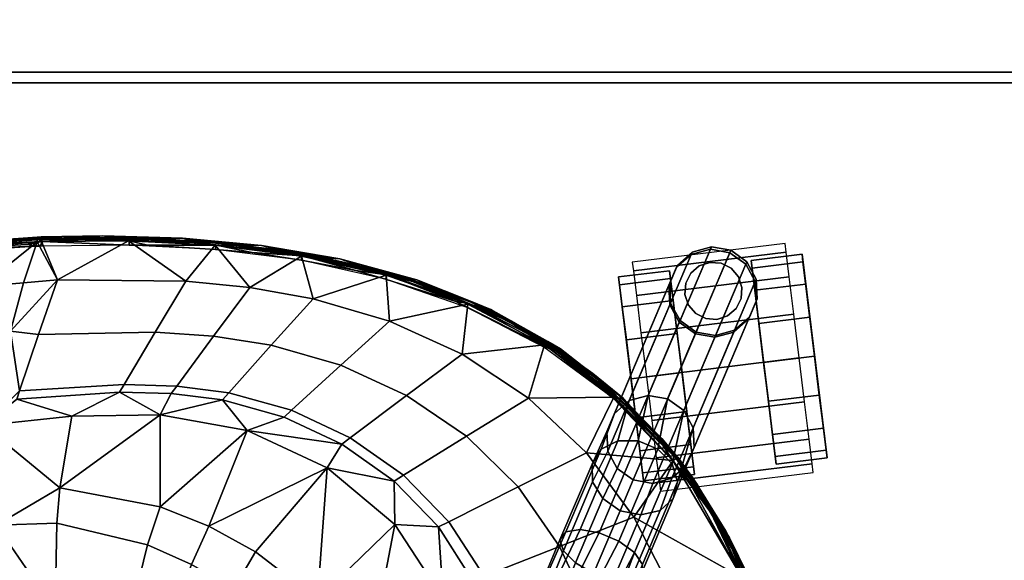
# Model space of a CAD drawing. Units: inches. Extents: x 408 to 526, y 535 to 747.
# Drawn here: x 507 to 517, y 658 to 663 of the extents above; entities that cross this region are included whole.
import ezdxf

# ---------------------------------------------------------------- set-up
doc = ezdxf.new("R2010")
doc.units = ezdxf.units.IN
doc.header["$MEASUREMENT"] = 0
for name, color, linetype in [('A-FURN', 7, 'Continuous'), ('AFUFU-2D-CH-TX', 2, 'Continuous'), ('AFUFU-2D-TP-TX', 1, 'Continuous'), ('AFUFU-3D-CH-CA', 2, 'Continuous'), ('AFUFU-3D-CH-FR', 2, 'Continuous'), ('AFUFU-3D-CH-ST', 2, 'Continuous'), ('AFUFU-3D-TB-ST', 7, 'Continuous'), ('AFUFU-3D-TP', 6, 'Continuous'), ('AFUFU-3D-TP-ED', 6, 'Continuous')]:
    doc.layers.add(name, color=color, linetype=linetype)
doc.styles.get("Standard").update_dxf_attribs({"font": 'arial.ttf', "height": 6})

# ---------------------------------------------------------------- blocks, each defined once
blk = doc.blocks.new('3_2SCNXHC')
at = {"layer": 'AFUFU-2D-CH-TX', "flags": 1}
for tag, height in [('CAPTG', 2.5), ('CAPPN', 0.001), ('CAPMG', 0.001), ('CAPMC', 0.001), ('CAPQT', 0.001), ('CAPDH', 0.001), ('CAPGC', 0.001)]:
    blk.add_attdef(tag, (0, 0), '', height=height, dxfattribs=at)
at = {"layer": 'AFUFU-3D-CH-CA'}
mesh = blk.add_polyface(dxfattribs=at)
corners = [(-9.806, -6.621, 1), (-9.806, -6.7066, 1.4305), (-8.306, -6.7066, 1.4305), (-8.306, -6.621, 1), (-9.806, -6.9505, 1.7955), (-8.306, -6.9505, 1.7955), (-9.806, -7.3155, 2.0394), (-8.306, -7.3155, 2.0394), (-9.806, -7.746, 2.125), (-8.306, -7.746, 2.125), (-9.806, -8.1765, 2.0394), (-8.306, -8.1765, 2.0394), (-9.806, -8.5415, 1.7955), (-8.306, -8.5415, 1.7955), (-9.806, -8.7854, 1.4305), (-8.306, -8.7854, 1.4305), (-9.806, -8.871, 1), (-8.306, -8.871, 1)]
mesh.append_faces([[corners[k] for k in face] for face in [(0, 1, 2, 3), (1, 4, 5, 2), (4, 6, 7, 5), (6, 8, 9, 7), (8, 10, 11, 9), (10, 12, 13, 11), (12, 14, 15, 13), (14, 16, 17, 15)]])
mesh = blk.add_polyface(dxfattribs=at)
corners = [(-9.456, -7.746, 0), (-9.456, -8.1287, 0.0761), (-9.956, -8.1287, 0.0761), (-9.956, -7.746, 0), (-9.456, -8.4531, 0.2929), (-9.956, -8.4531, 0.2929), (-9.456, -8.6699, 0.6173), (-9.956, -8.6699, 0.6173), (-9.456, -8.746, 1), (-9.956, -8.746, 1), (-9.456, -8.6699, 1.3827), (-9.956, -8.6699, 1.3827), (-9.456, -8.4531, 1.7071), (-9.956, -8.4531, 1.7071), (-9.456, -8.1287, 1.9239), (-9.956, -8.1287, 1.9239), (-9.456, -7.746, 2), (-9.956, -7.746, 2), (-9.456, -7.3633, 1.9239), (-9.956, -7.3633, 1.9239), (-9.456, -7.0389, 1.7071), (-9.956, -7.0389, 1.7071), (-9.456, -6.8221, 1.3827), (-9.956, -6.8221, 1.3827), (-9.456, -6.746, 1), (-9.956, -6.746, 1), (-9.456, -6.8221, 0.6173), (-9.956, -6.8221, 0.6173), (-9.456, -7.0389, 0.2929), (-9.956, -7.0389, 0.2929), (-9.456, -7.3633, 0.0761), (-9.956, -7.3633, 0.0761)]
mesh.append_faces([[corners[k] for k in face] for face in [(0, 1, 2, 3), (1, 4, 5, 2), (4, 6, 7, 5), (6, 8, 9, 7), (8, 10, 11, 9), (10, 12, 13, 11), (12, 14, 15, 13), (14, 16, 17, 15), (16, 18, 19, 17), (18, 20, 21, 19), (20, 22, 23, 21), (22, 24, 25, 23), (24, 26, 27, 25), (26, 28, 29, 27), (28, 30, 31, 29), (30, 0, 3, 31)]])
mesh.append_faces([[corners[k] for k in face] for face in [(19, 15, 17, 17), (14, 18, 16, 16)]], dxfattribs={"vtx0": -1})
mesh.append_faces([[corners[k] for k in face] for face in [(9, 25, 27, 7), (7, 27, 29, 5), (24, 8, 6, 26), (26, 6, 4, 28)]], dxfattribs={"vtx0": -1, "vtx2": -1})
mesh.append_faces([[corners[k] for k in face] for face in [(3, 2, 31, 31), (0, 30, 1, 1)]], dxfattribs={"vtx1": -1})
mesh.append_faces([[corners[k] for k in face] for face in [(2, 5, 29, 31), (9, 11, 23, 25), (21, 23, 11, 13), (13, 15, 19, 21), (30, 28, 4, 1), (24, 22, 10, 8), (12, 10, 22, 20), (20, 18, 14, 12)]], dxfattribs={"vtx1": -1, "vtx3": -1})
mesh = blk.add_polyface(dxfattribs=at)
corners = [(-8.656, -7.7437, 0), (-8.656, -7.361, 0.0761), (-8.156, -7.361, 0.0761), (-8.156, -7.7437, 0), (-8.656, -7.0366, 0.2929), (-8.156, -7.0366, 0.2929), (-8.656, -6.8198, 0.6173), (-8.156, -6.8198, 0.6173), (-8.656, -6.7437, 1), (-8.156, -6.7437, 1), (-8.656, -6.8198, 1.3827), (-8.156, -6.8198, 1.3827), (-8.656, -7.0366, 1.7071), (-8.156, -7.0366, 1.7071), (-8.656, -7.361, 1.9239), (-8.156, -7.361, 1.9239), (-8.656, -7.7437, 2), (-8.156, -7.7437, 2), (-8.656, -8.1264, 1.9239), (-8.156, -8.1264, 1.9239), (-8.656, -8.4508, 1.7071), (-8.156, -8.4508, 1.7071), (-8.656, -8.6676, 1.3827), (-8.156, -8.6676, 1.3827), (-8.656, -8.7437, 1), (-8.156, -8.7437, 1), (-8.656, -8.6676, 0.6173), (-8.156, -8.6676, 0.6173), (-8.656, -8.4508, 0.2929), (-8.156, -8.4508, 0.2929), (-8.656, -8.1264, 0.0761), (-8.156, -8.1264, 0.0761)]
mesh.append_faces([[corners[k] for k in face] for face in [(0, 1, 2, 3), (1, 4, 5, 2), (4, 6, 7, 5), (6, 8, 9, 7), (8, 10, 11, 9), (10, 12, 13, 11), (12, 14, 15, 13), (14, 16, 17, 15), (16, 18, 19, 17), (18, 20, 21, 19), (20, 22, 23, 21), (22, 24, 25, 23), (24, 26, 27, 25), (26, 28, 29, 27), (28, 30, 31, 29), (30, 0, 3, 31)]])
mesh.append_faces([[corners[k] for k in face] for face in [(19, 15, 17, 17), (14, 18, 16, 16)]], dxfattribs={"vtx0": -1})
mesh.append_faces([[corners[k] for k in face] for face in [(9, 25, 27, 7), (7, 27, 29, 5), (24, 8, 6, 26), (26, 6, 4, 28)]], dxfattribs={"vtx0": -1, "vtx2": -1})
mesh.append_faces([[corners[k] for k in face] for face in [(3, 2, 31, 31), (0, 30, 1, 1)]], dxfattribs={"vtx1": -1})
mesh.append_faces([[corners[k] for k in face] for face in [(2, 5, 29, 31), (9, 11, 23, 25), (21, 23, 11, 13), (13, 15, 19, 21), (30, 28, 4, 1), (24, 22, 10, 8), (12, 10, 22, 20), (20, 18, 14, 12)]], dxfattribs={"vtx1": -1, "vtx3": -1})
mesh = blk.add_polyface(dxfattribs=at)
corners = [(-8.776, -8.496, 1.826), (-8.7973, -8.3889, 1.8976), (-8.7973, -8.3889, 3.375), (-8.776, -8.496, 3.375), (-8.858, -8.298, 1.9582), (-8.858, -8.298, 3.375), (-8.9489, -8.2373, 1.9987), (-8.9489, -8.2373, 3.375), (-9.056, -8.216, 2.013), (-9.056, -8.216, 3.375), (-9.1632, -8.2373, 1.9987), (-9.1632, -8.2373, 3.375), (-9.254, -8.298, 1.9582), (-9.254, -8.298, 3.375), (-9.3147, -8.3889, 1.8976), (-9.3147, -8.3889, 3.375), (-9.336, -8.496, 1.826), (-9.336, -8.496, 3.375), (-9.3147, -8.6032, 1.7033), (-9.3147, -8.6032, 3.375), (-9.254, -8.694, 1.5673), (-9.254, -8.694, 3.375), (-9.1632, -8.7547, 1.4764), (-9.1632, -8.7547, 3.375), (-9.056, -8.776, 1.4445), (-9.056, -8.776, 3.375), (-8.9489, -8.7547, 1.4764), (-8.9489, -8.7547, 3.375), (-8.858, -8.694, 1.5673), (-8.858, -8.694, 3.375), (-8.7973, -8.6032, 1.7033), (-8.7973, -8.6032, 3.375)]
mesh.append_faces([[corners[k] for k in face] for face in [(0, 1, 2, 3), (1, 4, 5, 2), (4, 6, 7, 5), (6, 8, 9, 7), (8, 10, 11, 9), (10, 12, 13, 11), (12, 14, 15, 13), (14, 16, 17, 15), (16, 18, 19, 17), (18, 20, 21, 19), (20, 22, 23, 21), (22, 24, 25, 23), (24, 26, 27, 25), (26, 28, 29, 27), (28, 30, 31, 29), (30, 0, 3, 31)]])
at = {"layer": 'AFUFU-3D-CH-FR'}
mesh = blk.add_polyface(dxfattribs=at)
corners = [(-8.331, -7.0309, 16.5007), (-7.8448, -6.1888, 17.3302), (-7.9821, -6.0596, 17.2441), (-8.4508, -6.8714, 16.4446), (-8.1515, -7.1346, 16.5007), (-7.6653, -6.2924, 17.3302), (-7.9535, -7.1586, 16.4446), (-7.4848, -6.3468, 17.2441), (-7.915, -6.8935, 15.2016), (-7.7406, -6.618, 16.0318), (-7.662, -6.7922, 16.112), (-7.844, -7.0718, 15.2183), (-8.0565, -6.7628, 15.1956), (-7.8926, -6.4789, 15.9999), (-8.0891, -6.4168, 16.0318), (-8.2404, -6.7056, 15.2016), (-8.4835, -6.6926, 16.345), (-8.4216, -6.5354, 16.225), (-8.5888, -6.8404, 15.2425), (-8.6842, -7.0057, 15.2693), (-8.4304, -6.7333, 15.2183), (-8.2793, -6.4359, 16.112), (-8.6977, -7.1964, 15.2935), (-7.7823, -7.0975, 16.345), (-7.3446, -6.3395, 17.0916), (-7.6771, -6.9653, 16.225), (-7.2769, -6.2721, 16.9077), (-7.2971, -6.1602, 16.7344), (-8.0459, -5.9346, 17.0916), (-8.0214, -5.8423, 16.9077), (-7.9144, -5.8038, 16.7344), (-7.7492, -5.8281, 16.6115), (-7.5616, -5.9056, 16.5583), (-7.4007, -6.0293, 16.6115), (-6.7343, -5.3169, 17.0934), (-6.7292, -5.3081, 17.2858), (-7.1088, -5.1213, 16.7572), (-6.945, -5.2132, 16.8), (-6.8113, -5.2831, 16.92), (-6.797, -5.2583, 17.4592), (-6.9243, -5.1775, 17.5792), (-7.0859, -5.0816, 17.622), (-7.4655, -4.8948, 17.0934), (-7.3977, -4.9445, 16.92), (-7.2704, -5.0254, 16.8), (-7.2497, -4.9896, 17.5792), (-7.4604, -4.8859, 17.2858), (-7.3834, -4.9198, 17.4592)]
mesh.append_faces([[corners[k] for k in face] for face in [(0, 1, 2, 3), (1, 0, 4, 5), (6, 7, 5, 4), (8, 9, 10, 11), (12, 13, 9, 8), (14, 13, 12, 15), (16, 17, 18, 19), (20, 18, 17, 21), (15, 20, 21, 14), (19, 22, 16, 16), (7, 6, 23, 24), (25, 26, 24, 23), (26, 25, 10, 27), (3, 2, 28, 16), (29, 17, 16, 28), (17, 29, 30, 21), (31, 14, 21, 30), (14, 31, 32, 13), (33, 9, 13, 32), (27, 10, 9, 33), (32, 36, 37, 33), (33, 37, 38, 27), (39, 7, 24, 35), (7, 39, 40, 5), (5, 40, 41, 1), (29, 42, 43, 30), (44, 31, 30, 43), (31, 44, 36, 32), (27, 38, 34, 26), (1, 41, 45, 2), (28, 46, 42, 29), (28, 2, 47, 46), (45, 47, 2, 2)]])
mesh.append_faces([[corners[k] for k in face] for face in [(26, 34, 35, 24)]], dxfattribs={"vtx1": -1})
mesh = blk.add_polyface(dxfattribs=at)
corners = [(-8.6982, -8.25, 2.44), (-8.8395, -8.1189, 2.44), (-8.8395, -8.1189, 2.676), (-8.6982, -8.25, 2.676), (-9.0236, -8.0621, 2.44), (-9.0236, -8.0621, 2.676), (-9.2142, -8.0909, 2.676), (-9.2142, -8.0909, 2.44), (-9.3734, -8.1994, 2.676), (-9.3734, -8.1994, 2.44), (-9.0236, -8.0621, 3.926), (-8.8395, -8.1189, 3.926), (-9.2142, -8.0909, 3.926), (-9.3734, -8.1994, 3.926), (-9.4698, -8.3663, 2.676), (-9.4698, -8.3663, 3.926), (-8.6982, -8.25, 3.926), (-8.8307, -8.1036, 4.1789), (-8.6892, -8.2343, 4.1848), (-9.0146, -8.0465, 4.1848), (-9.2046, -8.0742, 4.2016), (-9.3629, -8.1813, 4.2257), (-9.4583, -8.3465, 4.2525), (-8.2404, -6.7056, 15.2016), (-8.0565, -6.7628, 15.1956), (-8.4304, -6.7333, 15.2183), (-8.5888, -6.8404, 15.2425), (-8.6842, -7.0057, 15.2693), (-9.4719, -8.5372, 4.2767), (-8.6977, -7.1964, 15.2935), (-9.4009, -8.7156, 4.2934), (-8.6268, -7.3747, 15.3102), (-9.2594, -8.8463, 4.2994), (-8.4853, -7.5054, 15.3161), (-8.3014, -7.5626, 15.3102), (-9.0755, -8.9035, 4.2934), (-8.1114, -7.5349, 15.2935), (-8.8855, -8.8758, 4.2767), (-7.953, -7.4278, 15.2693), (-8.7272, -8.7687, 4.2525), (-8.6318, -8.6034, 4.2257), (-7.8576, -7.2625, 15.2425), (-8.6182, -8.4127, 4.2016), (-7.844, -7.0718, 15.2183), (-7.915, -6.8935, 15.2016), (-7.6771, -6.9653, 16.225), (-7.7823, -7.0975, 16.345), (-7.662, -6.7922, 16.112), (-8.1515, -7.1346, 16.5007), (-8.331, -7.0309, 16.5007), (-7.9535, -7.1586, 16.4446), (-8.4508, -6.8714, 16.4446), (-8.4835, -6.6926, 16.345)]
mesh.append_faces([[corners[k] for k in face] for face in [(11, 17, 18, 16), (19, 17, 11, 10), (20, 19, 10, 12), (21, 20, 12, 13), (19, 23, 24, 17), (20, 25, 23, 19), (21, 26, 25, 20), (28, 29, 27, 22), (30, 31, 29, 28), (32, 33, 31, 30), (34, 33, 32, 35), (36, 34, 35, 37), (38, 36, 37, 39), (40, 42, 43, 41), (42, 18, 44, 43), (18, 17, 24, 44), (41, 45, 46, 38), (43, 47, 45, 41), (34, 48, 49, 33), (36, 50, 48, 34), (50, 36, 38, 46), (33, 49, 51, 31), (31, 51, 52, 29)]])
mesh.append_faces([[corners[k] for k in face] for face in [(6, 5, 4, 7), (8, 6, 7, 9), (39, 40, 41, 38)]], dxfattribs={"vtx0": -1})
mesh.append_faces([[corners[k] for k in face] for face in [(8, 14, 15, 13), (13, 15, 22, 21)]], dxfattribs={"vtx0": -1, "vtx2": -1})
mesh.append_faces([[corners[k] for k in face] for face in [(4, 5, 2, 1)]], dxfattribs={"vtx1": -1})
mesh.append_faces([[corners[k] for k in face] for face in [(0, 1, 2, 3), (12, 10, 5, 6), (13, 12, 6, 8), (11, 16, 3, 2)]], dxfattribs={"vtx2": -1})
mesh.append_faces([[corners[k] for k in face] for face in [(5, 10, 11, 2), (22, 27, 26, 21)]], dxfattribs={"vtx3": -1})
mesh = blk.add_polyface(dxfattribs=at)
corners = [(-9.2725, -8.8689, 2.44), (-9.4138, -8.7378, 2.44), (-9.0236, -8.0621, 2.44), (-8.8395, -8.1189, 2.44), (-9.0884, -8.9257, 2.44), (-8.6982, -8.25, 2.44), (-8.8978, -8.897, 2.44), (-8.6278, -8.4294, 2.44), (-8.6422, -8.6216, 2.44), (-8.7386, -8.7884, 2.44), (-9.4842, -8.5585, 2.44), (-9.2142, -8.0909, 2.44), (-9.4698, -8.3663, 2.44), (-9.3734, -8.1994, 2.44), (-9.0884, -8.9257, 2.676), (-9.2725, -8.8689, 2.676), (-8.8978, -8.897, 2.676), (-8.7386, -8.7884, 2.676), (-8.6422, -8.6216, 2.676), (-8.6278, -8.4294, 2.676), (-8.6982, -8.25, 2.676), (-9.4698, -8.3663, 2.676), (-9.3734, -8.1994, 2.676), (-9.4842, -8.5585, 2.676), (-9.4138, -8.7378, 2.676), (-9.4842, -8.5585, 3.926), (-9.4698, -8.3663, 3.926), (-9.4138, -8.7378, 3.926), (-9.2725, -8.8689, 3.926), (-9.0884, -8.9257, 3.926), (-8.8978, -8.897, 3.926), (-8.7386, -8.7884, 3.926), (-8.6422, -8.6216, 3.926), (-8.6278, -8.4294, 3.926), (-8.6982, -8.25, 3.926), (-9.0755, -8.9035, 4.2934), (-9.2594, -8.8463, 4.2994), (-8.8855, -8.8758, 4.2767), (-8.7272, -8.7687, 4.2525), (-8.6318, -8.6034, 4.2257), (-8.6182, -8.4127, 4.2016), (-8.6892, -8.2343, 4.1848), (-9.4719, -8.5372, 4.2767), (-9.4583, -8.3465, 4.2525), (-9.4009, -8.7156, 4.2934)]
mesh.append_faces([[corners[k] for k in face] for face in [(29, 35, 36, 28), (30, 37, 35, 29), (31, 38, 37, 30), (33, 40, 39, 32), (34, 41, 40, 33), (26, 25, 42, 43), (25, 27, 44, 42), (27, 28, 36, 44)]])
mesh.append_faces([[corners[k] for k in face] for face in [(14, 15, 0, 4), (16, 14, 4, 6), (17, 16, 6, 9), (21, 23, 25, 26)]], dxfattribs={"vtx0": -1})
mesh.append_faces([[corners[k] for k in face] for face in [(0, 1, 2, 3), (4, 0, 3, 5), (6, 4, 5, 7), (1, 10, 11, 2), (18, 32, 31, 17), (32, 39, 38, 31)]], dxfattribs={"vtx1": -1, "vtx3": -1})
mesh.append_faces([[corners[k] for k in face] for face in [(8, 9, 6, 7), (9, 8, 18, 17), (8, 7, 19, 18), (7, 5, 20, 19), (13, 12, 21, 22), (12, 10, 23, 21), (10, 1, 24, 23), (1, 0, 15, 24), (28, 27, 24, 15), (29, 28, 15, 14)]], dxfattribs={"vtx2": -1})
mesh.append_faces([[corners[k] for k in face] for face in [(10, 12, 13, 11), (24, 27, 25, 23), (16, 30, 29, 14), (17, 31, 30, 16), (19, 33, 32, 18), (20, 34, 33, 19)]], dxfattribs={"vtx3": -1})
at = {"layer": 'AFUFU-3D-CH-ST'}
mesh = blk.add_polyface(dxfattribs=at)
corners = [(-8.8915, -6.1594, 17.8087), (-8.5096, -6.9269, 17.7904), (-8.6338, -6.7132, 17.8002), (-8.9195, -6.09, 17.8151), (-8.5127, -6.9293, 17.8033), (-9.1391, -5.3768, 17.826), (-9.1473, -5.3407, 17.8162), (-9.0511, -5.7058, 17.8318), (-9.3021, -4.3913, 17.8404), (-8.4645, -6.8983, 17.7064), (-8.7034, -6.5112, 17.7483), (-8.8084, -6.2825, 17.7503), (-8.8176, -6.2865, 17.7691), (-8.7127, -6.5159, 17.7668), (-8.4975, -6.9195, 17.7679), (-9.1878, -4.9959, 17.7491), (-9.2533, -4.3899, 17.703), (-9.0031, -5.6902, 17.7139), (-9.1966, -4.9973, 17.7684), (-8.8811, -6.1546, 17.7865), (-9.1391, -5.3384, 17.798), (-9.0728, -5.6113, 17.8066), (-9.0669, -5.6319, 17.8063), (-8.6646, -6.6397, 17.7873), (-8.6305, -6.7036, 17.7856), (-9.1469, -5.3241, 17.8073), (-9.1755, -5.1978, 17.809), (-9.185, -5.1535, 17.8096), (-9.1233, -5.416, 17.8766), (-9.0711, -5.6146, 17.8771), (-8.6725, -6.6401, 17.8701), (-8.4978, -6.9219, 17.8938), (-8.4659, -6.9031, 17.9233), (-8.9933, -5.6871, 17.9336), (-8.0183, -6.4034, 18.133), (-8.2843, -5.6737, 18.1386), (-7.4851, -5.5377, 18.2319), (-7.2646, -6.2077, 18.2312), (-6.936, -6.832, 18.2186), (-7.6377, -7.0805, 18.1156), (-7.619, -4.8448, 18.2292), (-8.4513, -4.9148, 18.1383)]
mesh.append_faces([[corners[k] for k in face] for face in [(0, 1, 2, 2), (0, 2, 3, 3), (3, 2, 4, 4), (5, 6, 3, 3), (3, 6, 0, 0), (3, 4, 7, 7), (7, 8, 5, 5), (3, 7, 5, 5), (9, 10, 11, 11), (12, 11, 10, 13), (13, 10, 14, 14), (15, 16, 17, 17), (12, 18, 15, 11), (11, 15, 17, 17), (13, 14, 19, 19), (9, 11, 17, 17), (12, 13, 19, 19), (19, 20, 18, 18), (19, 18, 12, 12), (21, 6, 20, 20), (6, 21, 22, 22), (22, 21, 20, 20), (23, 1, 0, 0), (23, 19, 14, 14), (22, 20, 19, 19), (19, 23, 0, 0), (0, 6, 22, 22), (23, 14, 24, 24), (19, 0, 22, 22), (25, 20, 6, 6), (20, 25, 26, 26), (26, 25, 6, 6), (27, 20, 26, 26), (6, 27, 26, 26), (8, 7, 28, 28), (28, 7, 29, 29), (29, 7, 30, 30), (30, 7, 4, 4), (31, 32, 33, 33), (31, 33, 30, 30), (30, 33, 29, 29), (29, 33, 28, 28), (34, 33, 32, 32), (33, 34, 35, 35), (36, 35, 34, 37), (38, 37, 34, 39), (35, 41, 33, 33)]])
mesh.append_faces([[corners[k] for k in face] for face in [(36, 40, 41, 35)]], dxfattribs={"vtx1": -1})
mesh = blk.add_polyface(dxfattribs=at)
corners = [(-6.5536, -5.3784, 18.2311), (-6.0781, -5.8425, 18.2229), (-6.2584, -5.0005, 18.2153), (-6.1187, -6.5396, 18.2268), (-5.6995, -6.6139, 18.2101), (-5.7433, -7.0359, 18.2023), (-5.8417, -7.0811, 18.2037), (-6.2255, -6.5776, 18.2296), (-6.5012, -6.0078, 18.2378), (-6.3864, -5.9779, 18.2346), (-5.282, -7.4534, 18.1697), (-4.3831, -7.6981, 18.134), (-5.1135, -7.2422, 18.1739), (-7.3606, -8.1759, 17.8712), (-7.5086, -8.1168, 17.8164), (-6.8833, -8.5808, 17.7798), (-7.3951, -8.2023, 17.7371), (-7.3911, -8.1978, 17.7254), (-7.7863, -7.8322, 17.7398), (-7.0621, -8.4321, 17.6961), (-6.6802, -8.6624, 17.6636), (-6.1572, -8.9446, 17.6416), (-7.3794, -8.1844, 17.7056), (-6.6908, -8.6784, 17.6828), (-6.6556, -8.6277, 17.621), (-6.5531, -8.698, 17.6256), (-7.4026, -8.1321, 17.6791), (-7.3511, -8.1537, 17.6595), (-6.6946, -8.6836, 17.6936), (-6.6655, -8.6574, 17.8312), (-7.0677, -8.443, 17.7109), (-5.8894, -8.587, 17.9847), (-6.552, -8.1829, 18.0341), (-5.9654, -7.8482, 18.1424), (-5.3657, -8.2194, 18.0968), (-4.7165, -8.4952, 18.0555), (-5.1769, -8.8946, 17.9378), (-6.936, -6.832, 18.2186), (-7.6377, -7.0805, 18.1156), (-7.1427, -7.6791, 18.0799), (-6.4963, -7.3838, 18.1856), (-4.7554, -7.7851, 18.136), (-4.8352, -7.8415, 18.1337), (-5.3713, -7.5047, 18.1693), (-6.6754, -5.3991, 18.2347), (-7.2646, -6.2077, 18.2312), (-7.4851, -5.5377, 18.2319), (-4.2502, -8.0842, 18.1032), (-5.612, -4.6983, 18.1881), (-4.8627, -5.9811, 18.1876), (-5.2988, -5.365, 18.1918), (-4.9923, -5.1454, 18.1806), (-4.5684, -5.695, 18.1807), (-4.3192, -6.5137, 18.177)]
mesh.append_faces([[corners[k] for k in face] for face in [(6, 5, 3, 7), (8, 7, 3, 9), (13, 14, 15, 15), (15, 14, 16, 16), (17, 18, 19, 19), (20, 21, 19, 19), (22, 20, 19, 19), (19, 23, 17, 17), (24, 25, 26, 26), (26, 25, 20, 20), (27, 24, 26, 26), (26, 20, 22, 22), (16, 28, 15, 15), (15, 29, 13, 13), (28, 16, 30, 30), (30, 17, 23, 23), (29, 31, 32, 32), (33, 32, 31, 34), (35, 34, 31, 36), (37, 38, 39, 40), (33, 40, 39, 32), (32, 39, 13, 13), (7, 8, 45, 37), (37, 40, 6, 7), (43, 6, 40, 33), (42, 43, 33, 34), (13, 29, 32, 32)]])
mesh.append_faces([[corners[k] for k in face] for face in [(1, 4, 50, 50)]], dxfattribs={"vtx0": -1})
mesh.append_faces([[corners[k] for k in face] for face in [(5, 10, 12, 12), (9, 0, 44, 8), (50, 48, 1, 1)]], dxfattribs={"vtx0": -1, "vtx1": -1})
mesh.append_faces([[corners[k] for k in face] for face in [(0, 1, 2, 2), (48, 2, 1, 1)]], dxfattribs={"vtx0": -1, "vtx1": -1, "vtx3": -1})
mesh.append_faces([[corners[k] for k in face] for face in [(0, 9, 1, 1)]], dxfattribs={"vtx0": -1, "vtx3": -1})
mesh.append_faces([[corners[k] for k in face] for face in [(9, 3, 1, 1), (42, 41, 10, 43), (34, 35, 47, 42), (49, 4, 12, 12), (4, 49, 50, 50), (51, 50, 49, 52)]], dxfattribs={"vtx1": -1})
mesh.append_faces([[corners[k] for k in face] for face in [(3, 4, 1, 1), (11, 10, 41, 41), (5, 12, 4, 4)]], dxfattribs={"vtx1": -1, "vtx3": -1})
mesh.append_faces([[corners[k] for k in face] for face in [(6, 43, 10, 5), (45, 8, 44, 46)]], dxfattribs={"vtx2": -1})
mesh.append_faces([[corners[k] for k in face] for face in [(4, 3, 5, 5), (10, 11, 12, 12), (53, 49, 12, 12)]], dxfattribs={"vtx3": -1})
mesh = blk.add_polyface(dxfattribs=at)
corners = [(-1.8433, -5.1212, 18.1684), (-2.1334, -4.6751, 18.1487), (-2.2624, -5.7255, 18.1822), (-4.18, -8.0229, 18.1073), (-3.5621, -7.9536, 18.1068), (-4.3831, -7.6981, 18.134), (-3.1957, -8.2196, 18.0795), (-2.7051, -8.0452, 18.0962), (-2.1922, -8.2754, 18.0694), (-2.2299, -8.3532, 18.0601), (-3.25, -8.2896, 18.0724), (-3.755, -8.2115, 18.085), (-3.6927, -8.1459, 18.0906), (-4.3015, -9.5289, 17.5347), (-4.6434, -9.4123, 17.5174), (-4.2907, -9.4862, 17.4962), (-3.4602, -9.6735, 17.671), (-2.7276, -9.3801, 17.8365), (-3.9676, -9.2144, 17.8764), (-3.611, -8.7589, 18.0069), (-2.4802, -8.8748, 17.9799), (-2.2133, -8.9407, 17.9662), (-4.5784, -9.0784, 17.9046), (-5.1135, -9.3209, 17.7437), (-4.2938, -9.5288, 17.704), (-4.1693, -8.6513, 18.0283), (-4.8352, -7.8415, 18.1337), (-4.2502, -8.0842, 18.1032), (-4.7554, -7.7851, 18.136), (-4.7165, -8.4952, 18.0555), (-1.8433, -8.0578, 18.0947), (-2.5024, -7.3647, 18.1529), (-3.4504, -7.0645, 18.1614), (-3.2834, -6.7103, 18.173), (-2.4346, -7.0267, 18.1695), (-1.8433, -7.0808, 18.1704), (-3.8991, -6.8185, 18.1688), (-5.1135, -7.2422, 18.1739), (-4.0664, -6.1821, 18.1782), (-4.5684, -5.695, 18.1807), (-4.8627, -5.9811, 18.1876), (-4.3192, -6.5137, 18.177), (-3.3137, -5.7418, 18.1782), (-3.1629, -5.3925, 18.1736), (-3.437, -5.2081, 18.1695), (-3.6202, -5.5169, 18.1749), (-4.0274, -5.1374, 18.1689), (-3.6861, -6.4693, 18.1756), (-2.9907, -5.9318, 18.181), (-2.3128, -6.1848, 18.1855), (-2.8719, -5.5418, 18.1769), (-1.8433, -6.101, 18.1884), (-2.5751, -9.7726, 17.6455), (-2.3953, -9.3917, 17.8354), (-1.9857, -9.4059, 17.8341)]
mesh.append_faces([[corners[k] for k in face] for face in [(0, 1, 2, 2), (3, 4, 5, 5), (11, 10, 6, 12), (13, 14, 15, 15), (16, 17, 18, 18), (19, 18, 17, 20), (20, 17, 21, 21), (22, 23, 24, 24), (19, 25, 22, 18), (18, 22, 24, 24), (4, 31, 32, 32), (34, 31, 35, 35), (36, 37, 5, 5), (38, 39, 40, 41), (39, 38, 45, 46), (36, 47, 38, 41), (42, 47, 33, 48), (5, 4, 32, 32)]])
mesh.append_faces([[corners[k] for k in face] for face in [(6, 7, 4, 4), (9, 8, 6, 10), (9, 20, 21, 21), (33, 32, 31, 34), (41, 37, 36, 36), (42, 45, 38, 47)]], dxfattribs={"vtx0": -1})
mesh.append_faces([[corners[k] for k in face] for face in [(12, 3, 27, 11), (3, 12, 4, 4), (30, 8, 9, 9), (36, 32, 33, 47)]], dxfattribs={"vtx0": -1, "vtx1": -1})
mesh.append_faces([[corners[k] for k in face] for face in [(25, 11, 27, 29)]], dxfattribs={"vtx0": -1, "vtx2": -1})
mesh.append_faces([[corners[k] for k in face] for face in [(42, 43, 44, 45)]], dxfattribs={"vtx0": -1, "vtx2": -1, "vtx3": -1})
mesh.append_faces([[corners[k] for k in face] for face in [(7, 6, 8, 8), (49, 34, 35, 35), (52, 53, 17, 17)]], dxfattribs={"vtx0": -1, "vtx3": -1})
mesh.append_faces([[corners[k] for k in face] for face in [(26, 27, 3, 28), (10, 11, 25, 19), (19, 20, 9, 10), (4, 7, 31, 31), (33, 34, 49, 48), (5, 32, 36, 36), (17, 53, 21, 21)]], dxfattribs={"vtx1": -1})
mesh.append_faces([[corners[k] for k in face] for face in [(30, 7, 8, 8), (7, 30, 31, 31), (48, 49, 2, 50), (42, 48, 50, 43)]], dxfattribs={"vtx1": -1, "vtx3": -1})
mesh.append_faces([[corners[k] for k in face] for face in [(12, 6, 4, 4), (28, 3, 5, 5), (49, 51, 2, 2), (53, 54, 21, 21)]], dxfattribs={"vtx3": -1})
mesh = blk.add_polyface(dxfattribs=at)
corners = [(-2.2133, -8.9407, 17.9662), (-1.9857, -9.4059, 17.8341), (-1.6301, -8.365, 18.0582), (-1.1398, -8.3712, 18.0573), (-1.3887, -9.4323, 17.8275), (-0.57, -9.4513, 17.8222), (0, -8.9872, 17.9563), (-0.4677, -8.3757, 18.0565), (0, -8.0578, 18.0947), (-1.6042, -8.2888, 18.0675), (-0.9216, -8.0578, 18.0947), (-1.8433, -8.0578, 18.0947), (-0.6389, -8.2962, 18.0664), (-0.4602, -8.2968, 18.0663), (-0.6492, -8.3749, 18.0567), (-1.1216, -8.2934, 18.0669), (-0.7912, -9.4477, 17.8233), (-2.2299, -8.3532, 18.0601), (-2.3128, -6.1848, 18.1855), (-1.8433, -7.0808, 18.1704), (-1.8433, -6.101, 18.1884), (-2.5024, -7.3647, 18.1529), (-1.8433, -5.1212, 18.1684), (-2.2624, -5.7255, 18.1822), (0, -7.1117, 18.1732), (-0.3974, -7.7775, 18.1247), (-0.3972, -7.1198, 18.1725), (-0.3971, -6.8336, 18.1848), (0, -6.1345, 18.1969), (-1.4001, -7.7704, 18.125), (-1.3999, -6.8153, 18.182), (-1.3996, -5.7677, 18.1883), (-1.2353, -5.7703, 18.1894), (-1.2356, -6.8183, 18.1826), (-1.2357, -7.1059, 18.1712), (-1.3999, -7.1032, 18.1708), (-0.3968, -5.7831, 18.1936), (0, -5.1379, 18.1765), (-1.2352, -5.4081, 18.1814), (-0.3967, -5.4183, 18.1855), (-1.3995, -5.4061, 18.1803), (-1.2359, -7.7716, 18.1249), (0, -9.4513, 17.8222)]
mesh.append_faces([[corners[k] for k in face] for face in [(0, 1, 2, 2), (5, 6, 7, 7), (7, 6, 8, 8), (11, 0, 2, 2), (17, 0, 11, 11), (20, 22, 23, 23), (8, 24, 25, 25), (27, 24, 28, 28), (29, 19, 11, 11), (30, 20, 19, 19), (20, 30, 31, 31), (28, 36, 27, 27)]])
mesh.append_faces([[corners[k] for k in face] for face in [(14, 16, 5, 7), (18, 19, 20, 20), (21, 11, 19, 19), (35, 30, 19, 19), (38, 32, 36, 39), (31, 22, 20, 20)]], dxfattribs={"vtx0": -1})
mesh.append_faces([[corners[k] for k in face] for face in [(22, 31, 40, 40)]], dxfattribs={"vtx0": -1, "vtx1": -1})
mesh.append_faces([[corners[k] for k in face] for face in [(7, 13, 12, 14)]], dxfattribs={"vtx0": -1, "vtx1": -1, "vtx2": -1})
mesh.append_faces([[corners[k] for k in face] for face in [(8, 12, 13, 13), (15, 12, 10, 10), (15, 10, 9, 9)]], dxfattribs={"vtx0": -1, "vtx1": -1, "vtx3": -1})
mesh.append_faces([[corners[k] for k in face] for face in [(34, 33, 30, 35), (35, 29, 41, 34), (26, 27, 33, 34)]], dxfattribs={"vtx0": -1, "vtx2": -1})
mesh.append_faces([[corners[k] for k in face] for face in [(9, 10, 11, 11), (12, 8, 10, 10), (13, 7, 8, 8)]], dxfattribs={"vtx0": -1, "vtx3": -1})
mesh.append_faces([[corners[k] for k in face] for face in [(39, 36, 37, 37)]], dxfattribs={"vtx1": -1})
mesh.append_faces([[corners[k] for k in face] for face in [(3, 14, 12, 15), (2, 3, 15, 9)]], dxfattribs={"vtx1": -1, "vtx2": -1, "vtx3": -1})
mesh.append_faces([[corners[k] for k in face] for face in [(4, 16, 14, 3), (11, 2, 9, 9), (38, 40, 31, 32), (11, 10, 25, 25), (26, 34, 41, 25), (25, 41, 11, 11)]], dxfattribs={"vtx1": -1, "vtx3": -1})
mesh.append_faces([[corners[k] for k in face] for face in [(3, 2, 1, 4), (25, 24, 26, 26), (26, 24, 27, 27), (10, 8, 25, 25), (32, 31, 30, 33), (36, 28, 37, 37), (33, 27, 36, 32), (35, 19, 29, 29), (41, 29, 11, 11), (6, 5, 42, 42)]], dxfattribs={"vtx3": -1})
mesh = blk.add_polyface(dxfattribs=at)
corners = [(-8.5127, -6.9293, 17.8033), (-8.0091, -7.6145, 17.7746), (-8.0576, -7.5633, 17.8452), (-7.5086, -8.1168, 17.8164), (-7.3951, -8.2023, 17.7371), (-8.5147, -6.9313, 17.8505), (-7.9689, -7.5879, 17.903), (-8.4659, -6.9031, 17.9233), (-8.4978, -6.9219, 17.8938), (-7.3606, -8.1759, 17.8712), (-8.4975, -6.9195, 17.7679), (-7.9929, -7.6003, 17.7414), (-8.3732, -7.1247, 17.7727), (-7.7863, -7.8322, 17.7398), (-7.3794, -8.1844, 17.7056), (-8.5096, -6.9269, 17.7904), (-7.3911, -8.1978, 17.7254), (-8.0053, -7.611, 17.7624), (-7.0621, -8.4321, 17.6961), (-8.3879, -7.0577, 17.7365), (-8.4645, -6.8983, 17.7064), (-7.9617, -7.574, 17.6891), (-7.9354, -7.6318, 17.7116), (-7.3511, -8.1537, 17.6595), (-7.4026, -8.1321, 17.6791), (-7.7937, -7.8402, 17.7556), (-8.3811, -7.1299, 17.7897), (-7.0677, -8.443, 17.7109), (-8.6338, -6.7132, 17.8002), (-8.7034, -6.5112, 17.7483), (-8.5223, -6.8924, 17.7801), (-8.6305, -6.7036, 17.7856), (-8.6646, -6.6397, 17.7873), (-8.6725, -6.6401, 17.8701), (-7.1427, -7.6791, 18.0799), (-7.6377, -7.0805, 18.1156), (-8.0183, -6.4034, 18.133)]
mesh.append_faces([[corners[k] for k in face] for face in [(0, 1, 2, 2), (2, 1, 3, 3), (3, 1, 4, 4), (5, 0, 2, 2), (6, 7, 8, 8), (3, 9, 6, 6), (10, 11, 12, 12), (12, 11, 13, 13), (13, 11, 14, 14), (15, 10, 12, 12), (13, 16, 17, 17), (18, 13, 14, 14), (13, 17, 12, 12), (12, 17, 15, 15), (19, 20, 21, 21), (10, 20, 19, 19), (11, 10, 19, 19), (11, 19, 22, 22), (22, 19, 21, 21), (14, 11, 22, 22), (21, 23, 24, 24), (21, 24, 22, 22), (22, 24, 14, 14), (2, 3, 6, 6), (6, 8, 2, 2), (2, 8, 5, 5), (25, 17, 16, 16), (17, 25, 26, 26), (26, 25, 1, 1), (1, 25, 4, 4), (4, 25, 27, 27), (27, 25, 16, 16), (15, 17, 26, 26), (0, 15, 26, 26), (1, 0, 26, 26), (28, 15, 0, 0), (29, 20, 10, 10), (30, 10, 15, 15), (10, 30, 31, 31), (31, 30, 15, 15), (15, 32, 31, 31), (5, 8, 33, 33), (0, 5, 33, 33), (34, 6, 9, 9), (6, 34, 35, 35), (35, 36, 7, 7), (35, 7, 6, 6)]])
mesh = blk.add_polyface(dxfattribs=at)
corners = [(-4.7411, -9.4712, 17.6593), (-4.2938, -9.5288, 17.704), (-5.1135, -9.3209, 17.7437), (-4.3085, -9.5555, 17.5628), (-5.1327, -9.3471, 17.6034), (-6.2022, -8.9554, 17.7393), (-5.9092, -9.0353, 17.7873), (-6.6655, -8.6574, 17.8312), (-5.4836, -9.2486, 17.6981), (-5.9333, -9.0613, 17.648), (-6.6946, -8.6836, 17.6936), (-6.8833, -8.5808, 17.7798), (-6.1572, -8.9446, 17.6416), (-5.9298, -9.0553, 17.6372), (-6.6908, -8.6784, 17.6828), (-5.0331, -9.3588, 17.5791), (-5.921, -9.0378, 17.6188), (-6.6802, -8.6624, 17.6636), (-7.0621, -8.4321, 17.6961), (-5.1298, -9.3406, 17.5928), (-4.3015, -9.5289, 17.5347), (-4.0939, -9.5808, 17.5345), (-5.123, -9.3218, 17.5748), (-4.3062, -9.5487, 17.5524), (-4.6434, -9.4123, 17.5174), (-5.1071, -9.2807, 17.5353), (-4.2907, -9.4862, 17.4962), (-5.6217, -9.1171, 17.5695), (-5.9004, -8.9995, 17.5782), (-6.5531, -8.698, 17.6256), (-6.6556, -8.6277, 17.621), (-4.0975, -9.5938, 17.548), (-5.0384, -9.371, 17.5929), (-6.1626, -8.9562, 17.6558), (-7.0677, -8.443, 17.7109), (-4.5784, -9.0784, 17.9046), (-5.1769, -8.8946, 17.9378), (-4.7165, -8.4952, 18.0555), (-4.1693, -8.6513, 18.0283), (-5.8894, -8.587, 17.9847)]
mesh.append_faces([[corners[k] for k in face] for face in [(0, 1, 2, 2), (3, 0, 4, 4), (5, 6, 7, 7), (6, 5, 8, 8), (8, 5, 9, 9), (9, 5, 10, 10), (10, 5, 11, 11), (11, 5, 7, 7), (4, 0, 8, 8), (8, 0, 2, 2), (12, 13, 14, 14), (13, 12, 15, 15), (15, 12, 16, 16), (16, 12, 17, 17), (18, 12, 14, 14), (19, 13, 15, 15), (20, 21, 15, 15), (22, 20, 15, 15), (16, 22, 15, 15), (23, 19, 15, 15), (24, 25, 26, 26), (27, 28, 25, 25), (29, 30, 28, 28), (17, 29, 16, 16), (16, 29, 28, 28), (16, 28, 27, 27), (24, 20, 22, 22), (22, 16, 27, 27), (22, 27, 25, 25), (24, 22, 25, 25), (9, 4, 8, 8), (8, 2, 6, 6), (23, 31, 32, 32), (19, 23, 32, 32), (33, 14, 13, 13), (14, 33, 34, 34), (34, 33, 10, 10), (10, 33, 9, 9), (9, 33, 32, 32), (32, 33, 13, 13), (4, 9, 32, 32), (3, 4, 32, 32), (13, 19, 32, 32), (2, 35, 36, 36), (37, 36, 35, 38), (39, 7, 6, 6), (36, 39, 6, 6), (6, 2, 36, 36)]])
mesh = blk.add_polyface(dxfattribs=at)
corners = [(-4.2938, -9.5288, 17.704), (-4.7411, -9.4712, 17.6593), (-3.9842, -9.6349, 17.6253), (-4.3085, -9.5555, 17.5628), (-4.0939, -9.5808, 17.5345), (-3.4689, -9.694, 17.5189), (-4.3062, -9.5487, 17.5524), (-3.046, -9.7372, 17.4967), (-3.4664, -9.6737, 17.5014), (-4.3015, -9.5289, 17.5347), (-5.0331, -9.3588, 17.5791), (-2.6242, -9.7894, 17.494), (-2.624, -9.7689, 17.4766), (-3.4608, -9.6301, 17.4636), (-2.6237, -9.7249, 17.4393), (-3.6398, -9.609, 17.4744), (-4.2907, -9.4862, 17.4962), (-2.5998, -9.727, 17.4388), (-2.5841, -9.7929, 17.493), (-2.5846, -9.7969, 17.4987), (-2.6251, -9.7966, 17.5042), (-2.6255, -9.8148, 17.5546), (-2.5893, -9.8163, 17.5806), (-2.6233, -9.8045, 17.607), (-2.5791, -9.8083, 17.6059), (-2.5751, -9.7726, 17.6455), (-2.6193, -9.7687, 17.6465), (-3.4602, -9.6735, 17.671), (-2.6753, -9.8086, 17.5826), (-3.4704, -9.701, 17.5292), (-3.2191, -9.7505, 17.5978), (-3.0469, -9.7506, 17.5101), (-4.0975, -9.5938, 17.548), (-5.0384, -9.371, 17.5929), (-2.7276, -9.3801, 17.8365), (-3.9676, -9.2144, 17.8764)]
mesh.append_faces([[corners[k] for k in face] for face in [(0, 1, 2, 2), (2, 1, 3, 3), (4, 5, 6, 6), (5, 4, 7, 7), (7, 4, 8, 8), (8, 4, 9, 9), (10, 4, 6, 6), (11, 5, 7, 7), (12, 11, 7, 7), (8, 12, 7, 7), (15, 16, 13, 13), (15, 8, 9, 9), (8, 15, 13, 13), (16, 15, 9, 9), (21, 20, 19, 19), (21, 19, 22, 22), (23, 21, 22, 22), (24, 25, 26, 26), (24, 26, 22, 22), (22, 26, 23, 23), (23, 26, 27, 27), (28, 21, 23, 23), (29, 20, 21, 21), (2, 3, 29, 29), (29, 21, 30, 30), (30, 21, 28, 28), (2, 29, 30, 30), (27, 0, 2, 2), (30, 28, 23, 23), (23, 27, 30, 30), (30, 27, 2, 2), (20, 29, 31, 31), (31, 29, 32, 32), (32, 29, 3, 3), (11, 20, 31, 31), (32, 6, 5, 5), (33, 32, 3, 3), (32, 5, 31, 31), (31, 5, 11, 11), (35, 0, 27, 27)]])
mesh.append_faces([[corners[k] for k in face] for face in [(13, 12, 8, 8)]], dxfattribs={"vtx0": -1})
mesh.append_faces([[corners[k] for k in face] for face in [(20, 11, 19, 19), (27, 26, 34, 34)]], dxfattribs={"vtx1": -1})
mesh.append_faces([[corners[k] for k in face] for face in [(26, 25, 34, 34)]], dxfattribs={"vtx1": -1, "vtx3": -1})
mesh.append_faces([[corners[k] for k in face] for face in [(13, 14, 12, 12), (12, 14, 17, 17), (11, 18, 19, 19)]], dxfattribs={"vtx3": -1})
mesh = blk.add_polyface(dxfattribs=at)
corners = [(-1.7594, -9.8044, 17.4422), (-2.5998, -9.727, 17.4388), (-1.3012, -9.7995, 17.4189), (0, -9.8163, 17.4135), (0, -9.8604, 17.4509), (-0.7795, -9.8332, 17.4337), (-1.3131, -9.8435, 17.456), (-2.624, -9.7689, 17.4766), (-2.47, -9.76, 17.4546), (-1.5587, -9.813, 17.4398), (-1.2886, -9.8443, 17.6257), (-2.5751, -9.7726, 17.6455), (-2.5791, -9.8083, 17.6059), (0, -9.8963, 17.5811), (0, -9.8605, 17.6208), (0, -9.881, 17.4682), (0, -9.8882, 17.4785), (-0.2938, -9.884, 17.4736), (-1.2914, -9.872, 17.4834), (-1.756, -9.8507, 17.4833), (-2.5841, -9.7929, 17.493), (-1.2931, -9.8646, 17.4732), (-2.5846, -9.7969, 17.4987), (0, -9.9065, 17.5287), (-2.5812, -9.8186, 17.5535), (-1.1089, -9.8935, 17.559), (-1.9857, -9.4059, 17.8341), (-1.3887, -9.4323, 17.8275), (-0.57, -9.4513, 17.8222), (-0.7912, -9.4477, 17.8233), (-0.3019, -9.87, 17.4598), (-1.7931, -9.8351, 17.47), (-2.6242, -9.7894, 17.494), (-2.5893, -9.8163, 17.5806), (-2.3953, -9.3917, 17.8354), (0, -9.4513, 17.8222)]
mesh.append_faces([[corners[k] for k in face] for face in [(0, 1, 2, 2), (3, 4, 5, 5), (5, 4, 6, 6), (0, 6, 7, 7), (8, 1, 0, 0), (0, 7, 8, 8), (9, 0, 2, 2), (2, 3, 5, 5), (6, 0, 9, 9), (9, 2, 5, 5), (9, 5, 6, 6), (10, 11, 12, 12), (13, 14, 10, 10), (17, 16, 18, 18), (19, 20, 21, 21), (22, 20, 19, 19), (18, 22, 19, 19), (18, 19, 17, 17), (17, 19, 21, 21), (21, 15, 17, 17), (18, 16, 23, 23), (24, 22, 18, 18), (24, 18, 25, 25), (25, 18, 23, 23), (13, 10, 25, 25), (25, 10, 12, 12), (24, 25, 12, 12), (23, 13, 25, 25), (30, 15, 21, 21), (31, 7, 6, 6), (32, 7, 31, 31), (20, 32, 31, 31), (21, 20, 31, 31), (21, 31, 30, 30), (30, 31, 6, 6), (6, 4, 30, 30), (33, 22, 24, 24), (24, 12, 33, 33)]])
mesh.append_faces([[corners[k] for k in face] for face in [(7, 1, 8, 8), (15, 16, 17, 17), (4, 15, 30, 30)]], dxfattribs={"vtx0": -1})
mesh.append_faces([[corners[k] for k in face] for face in [(26, 11, 10, 10), (10, 28, 29, 29), (28, 10, 14, 14), (11, 26, 34, 34), (14, 35, 28, 28)]], dxfattribs={"vtx0": -1, "vtx3": -1})
mesh.append_faces([[corners[k] for k in face] for face in [(27, 26, 10, 10), (29, 27, 10, 10)]], dxfattribs={"vtx1": -1, "vtx3": -1})
blk = doc.blocks.new('3_YKTS7227SDHNL')
at = {"layer": 'AFUFU-2D-TP-TX', "flags": 1}
for tag, height in [('CAPTG', 2.5), ('CAPPN', 0.001), ('CAPMG', 0.001), ('CAPMC', 0.001), ('CAPQT', 0.001), ('CAPDH', 0.001), ('CAPGC', 0.001)]:
    blk.add_attdef(tag, (0, 0), '', height=height, dxfattribs=at)
at = {"layer": 'AFUFU-3D-TB-ST'}
mesh = blk.add_polyface(dxfattribs=at)
corners = [(63, -15.5915, 26.5), (63, -15.6961, 26.5), (63, -15.6961, 25.5), (63, -15.5915, 25.6046), (67.5, -12.9493, 27.1454), (67.5, -12.9493, 27.25), (67.5, -14.0507, 27.25), (67.5, -13.9461, 27.1454), (67.5, -14.0507, 26.875), (67.5, -13.9461, 26.875), (63, -14.0507, 25.875), (63, -13.9461, 25.875), (63, -14.0507, 25.6046), (63, -13.9461, 25.5), (4.5, -13.9461, 27.1454), (4.5, -14.0507, 27.25), (4.5, -12.9493, 27.25), (4.5, -12.9493, 27.1454), (4.5, -13.9461, 26.875), (4.5, -14.0507, 26.875), (9, -13.9461, 25.875), (9, -14.0507, 25.875), (9, -13.9461, 25.5), (9, -14.0507, 25.6046), (9, -15.5915, 25.6046), (9, -15.6961, 25.5), (9, -15.6961, 26.5), (9, -15.5915, 26.5)]
mesh.append_faces([[corners[k] for k in face] for face in [(9, 8, 10, 11), (20, 21, 19, 18), (1, 26, 25, 2), (1, 0, 27, 26), (24, 27, 0, 3), (3, 12, 23, 24), (15, 6, 5, 16), (17, 16, 5, 4), (4, 7, 14, 17), (13, 2, 25, 22)]])
mesh.append_faces([[corners[k] for k in face] for face in [(7, 6, 8, 9), (14, 15, 16, 17), (22, 23, 21, 20), (24, 25, 26, 27), (19, 8, 6, 15)]], dxfattribs={"vtx0": -1})
mesh.append_faces([[corners[k] for k in face] for face in [(3, 2, 13, 12), (23, 22, 25, 24), (21, 10, 8, 19)]], dxfattribs={"vtx0": -1, "vtx2": -1})
mesh.append_faces([[corners[k] for k in face] for face in [(22, 20, 11, 13)]], dxfattribs={"vtx1": -1})
mesh.append_faces([[corners[k] for k in face] for face in [(9, 11, 20, 18)]], dxfattribs={"vtx1": -1, "vtx3": -1})
mesh.append_faces([[corners[k] for k in face] for face in [(0, 1, 2, 3), (4, 5, 6, 7), (11, 10, 12, 13), (18, 19, 15, 14)]], dxfattribs={"vtx2": -1})
mesh.append_faces([[corners[k] for k in face] for face in [(21, 23, 12, 10), (18, 14, 7, 9)]], dxfattribs={"vtx3": -1})
at = {"layer": 'AFUFU-3D-TP'}
mesh = blk.add_polyface(dxfattribs=at)
corners = [(0.125, -26.875, 28.5), (71.875, -26.875, 28.5), (71.875, -0.125, 28.5), (0.125, -0.125, 28.5)]
mesh.append_faces([[corners[k] for k in face] for face in [(0, 1, 2, 3)]])
mesh = blk.add_polyface(dxfattribs=at)
corners = [(0.125, -26.875, 27.25), (71.875, -26.875, 27.25), (71.875, -0.125, 27.25), (0.125, -0.125, 27.25)]
mesh.append_faces([[corners[k] for k in face] for face in [(0, 1, 2, 3)]])
at = {"layer": 'AFUFU-3D-TP-ED'}
mesh = blk.add_polyface(dxfattribs=at)
corners = [(0, 0, 28.5), (72, 0, 28.5), (72, 0, 27.25), (0, 0, 27.25), (72, -27, 28.5), (0, -27, 28.5), (0, -27, 27.25), (72, -27, 27.25), (0.125, -26.875, 28.5), (0.125, -0.125, 28.5), (71.875, -26.875, 28.5), (71.875, -0.125, 28.5), (0.125, -26.875, 27.25), (0.125, -0.125, 27.25), (71.875, -26.875, 27.25), (71.875, -0.125, 27.25)]
mesh.append_faces([[corners[k] for k in face] for face in [(0, 1, 2, 3), (4, 5, 6, 7), (3, 6, 5, 0), (7, 2, 1, 4)]])
mesh.append_faces([[corners[k] for k in face] for face in [(10, 4, 1, 11), (11, 1, 0, 9), (15, 2, 7, 14), (13, 3, 2, 15)]], dxfattribs={"vtx0": -1, "vtx2": -1})
mesh.append_faces([[corners[k] for k in face] for face in [(8, 9, 0, 5), (5, 4, 10, 8), (6, 3, 13, 12), (12, 14, 7, 6)]], dxfattribs={"vtx1": -1, "vtx3": -1})

msp = doc.modelspace()

# ---------------------------------------------------------------- block references
at = {"layer": 'A-FURN'}
msp.add_blockref('3_YKTS7227SDHNL', (454.3972, 678.2505), dxfattribs=at)
at = {"layer": 'A-FURN', "rotation": 186.985189169485}
msp.add_blockref('3_2SCNXHC', (506.0189, 650.9939), dxfattribs=at)

doc.saveas('drawing.dxf')
